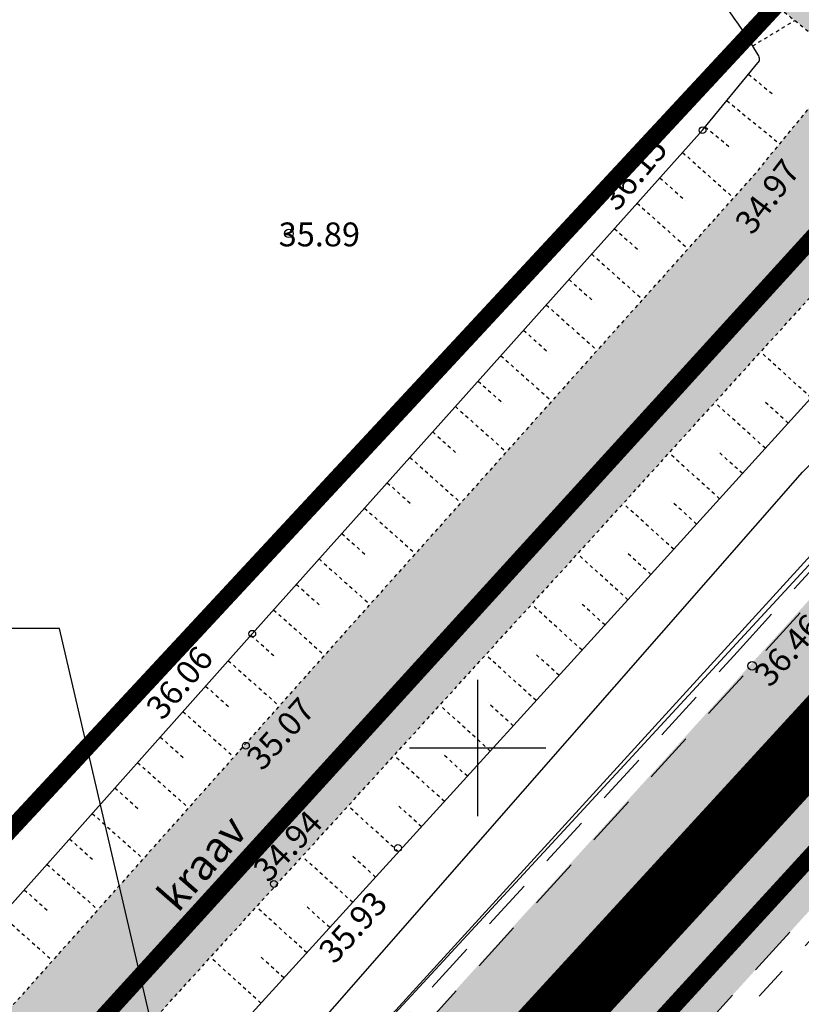
# Model space of a CAD drawing. Units: inches. Extents: x 552112 to 554147, y 6578097 to 6585239.
# Drawn here: x 552587 to 552609, y 6584842 to 6584871 of the extents above; entities that cross this region are included whole.
import ezdxf
from ezdxf.enums import TextEntityAlignment as Align

# ---------------------------------------------------------------- set-up
doc = ezdxf.new("R2010")
doc.units = ezdxf.units.IN
doc.header["$MEASUREMENT"] = 0
for name, pattern in [('ASFBET', [2.5, 1.5, -1]), ('DASHDOT', [25.4, 12.7, -6.35, 0, -6.35]), ('KRUUSKILL', [2, 1, -1]), ('NOLVAKRIIPS', [0.02001, 0.01, -1e-05, 0.01]), ('VEEPIIR', [0.02001, 0.01, -1e-05, 0.01])]:
    doc.linetypes.add(name, pattern=pattern)
doc.layers.add('Dp.ala_trykk', color=7, linetype='DASHDOT', lineweight=0, true_color=0x0d0d0d)
for name, color, linetype in [('KORGUS-EH2000', 7, 'Continuous'), ('KPKAABEL', 1, 'Continuous'), ('KY_PIIR', 10, 'Continuous'), ('OPT-teekaitse', 24, 'Continuous'), ('PIIR', 240, 'Continuous'), ('RELJEEF', 13, 'Continuous'), ('SITRASS', 84, 'Continuous'), ('TEE', 7, 'Continuous'), ('TRUUP', 7, 'Continuous'), ('VEEKOGU', 140, 'Continuous'), ('VORK', 7, 'Continuous')]:
    doc.layers.add(name, color=color, linetype=linetype)
doc.styles.add('ITALIC', font='italic.shx')
doc.styles.add('romanc', font='romanc.shx')
doc.linetypes.add('EP_KBL', pattern='A,8,-2,[138,mkm,S=1,R=0,X=0,Y=0],1,[138,mkm,S=1,R=0,X=0,Y=0],4,[138,mkm,S=1,R=180,X=0,Y=0],1,[138,mkm,S=1,R=180,X=0,Y=0],-2', length=18)
doc.linetypes.add('KAITSETORU', pattern='A,0,[153,mkm,S=0.075,R=0,X=0,Y=0],-0.15,[153,mkm,S=0.075,R=0,X=0,Y=0],-0.15,[153,mkm,S=0.075,R=0,X=0,Y=0],-0.15,[152,mkm,S=0.075,R=0,X=0,Y=0],-1.2,[153,mkm,S=0.075,R=0,X=0,Y=0],-0.15,[153,mkm,S=0.075,R=0,X=0,Y=0],-0.15,[153,mkm,S=0.075,R=0,X=0,Y=0],-0.15,[152,mkm,S=0.075,R=0,X=0,Y=0],-0.15', length=2.25)
doc.linetypes.add('SI_VKBL', pattern='A,8,-2,4,[132,mkm,S=0.5,R=0,X=0,Y=0],1,[132,mkm,S=0.5,R=0,X=0,Y=0],4,-2', length=21)

# ---------------------------------------------------------------- blocks, each defined once
blk = doc.blocks.new('VKORIS')
at = {"color": 0, "linetype": 'Continuous'}
for p, q in [((-1.423576730799099e-13, 4.000355117866842), (-1.423576730799099e-13, -4.000355117867127)), ((-4.000355117866984, 0), (4.000355117866984, 0))]:
    blk.add_line(p, q, dxfattribs=at)

msp = doc.modelspace()

# ---------------------------------------------------------------- hatches: boundary and pattern name
at = {"layer": 'OPT-teekaitse'}
h = msp.add_hatch(dxfattribs=at)
h.set_pattern_fill('ANSI31', color=35, scale=30)
h.set_pattern_definition([(45, (0, 0), (-2.651650429449553, 2.651650429449553), [])])
edge = h.paths.add_edge_path()
edge.add_line((552515.0678106181, 6584677.257566039), (552517.5141406474, 6584662.190938625))
edge.add_line((552517.5141406474, 6584662.190938625), (552511.6903943912, 6584660.931138937))
edge.add_arc((552512.4480108861, 6584659.000406411), 2.074056615295136, 111.4249665758789, 261.0692921165111)
edge.add_line((552512.1260346175, 6584656.951493985), (552518.1584950936, 6584658.222443676))
edge.add_line((552518.1584950936, 6584658.222443676), (552519.4967904147, 6584650.367598601))
edge.add_line((552519.4967904147, 6584650.367598601), (552494.5416986305, 6584646.357669553))
edge.add_line((552494.5416986305, 6584646.357669553), (552495.2817811738, 6584641.682388729))
edge.add_line((552495.2817811738, 6584641.682388729), (552520.2520060901, 6584645.935017813))
edge.add_line((552520.2520060901, 6584645.935017813), (552524.014321109, 6584623.852895034))
edge.add_line((552524.014321109, 6584623.852895034), (552532.5843129192, 6584574.078541207))
edge.add_line((552532.5843129192, 6584574.078541207), (552537.3699037895, 6584556.859907559))
edge.add_line((552537.3699037895, 6584556.859907559), (552544.6657991578, 6584530.859934474))
edge.add_line((552544.6657991578, 6584530.859934474), (552549.3165644691, 6584532.091803201))
edge.add_line((552549.3165644691, 6584532.091803201), (552542.2826958554, 6584557.618465882))
edge.add_line((552542.2826958554, 6584557.618465882), (552537.5620929832, 6584574.947428393))
edge.add_line((552537.5620929832, 6584574.947428393), (552530.7563801906, 6584615.634026312))
edge.add_line((552530.7563801906, 6584615.634026312), (552524.3992064558, 6584650.290236113))
edge.add_line((552524.3992064558, 6584650.290236113), (552519.6736749229, 6584678.490877355))
edge.add_line((552519.6736749229, 6584678.490877355), (552520.3298828123, 6584678.680067435))
edge.add_line((552520.3298828123, 6584678.680067435), (552518.9266919891, 6584690.657657586))
edge.add_line((552518.9266919891, 6584690.657657586), (552516.8084699797, 6584703.130930841))
edge.add_line((552516.8084699797, 6584703.130930841), (552514.9739254242, 6584714.78377207))
edge.add_line((552514.9739254242, 6584714.78377207), (552516.6654505136, 6584719.354105473))
edge.add_line((552516.6654505136, 6584719.354105473), (552517.761880881, 6584719.061007923))
edge.add_line((552517.761880881, 6584719.061007923), (552520.0192391918, 6584724.256739384))
edge.add_line((552520.0192391918, 6584724.256739384), (552516.342434629, 6584726.13442645))
edge.add_line((552516.342434629, 6584726.13442645), (552518.4157548829, 6584731.703665657))
edge.add_line((552518.4157548829, 6584731.703665657), (552550.6969020473, 6584764.744775858))
edge.add_line((552550.6969020473, 6584764.744775858), (552573.2774009099, 6584789.407747986))
edge.add_line((552573.2774009099, 6584789.407747986), (552593.8478958284, 6584811.390809039))
edge.add_line((552593.8478958284, 6584811.390809039), (552600.4240269904, 6584819.634076316))
edge.add_line((552600.4240269904, 6584819.634076316), (552605.8105920147, 6584824.836536498))
edge.add_line((552605.8105920147, 6584824.836536498), (552614.9595916879, 6584834.373055818))
edge.add_line((552614.9595916879, 6584834.373055818), (552644.4595723915, 6584867.2477963))
edge.add_line((552644.4595723915, 6584867.2477963), (552657.5332549047, 6584881.845764661))
edge.add_line((552657.5332549047, 6584881.845764661), (552673.0423081305, 6584898.216431959))
edge.add_line((552673.0423081305, 6584898.216431959), (552676.298161109, 6584901.319690321))
edge.add_line((552676.298161109, 6584901.319690321), (552693.7208146832, 6584913.835330712))
edge.add_line((552693.7208146832, 6584913.835330712), (552717.9679529573, 6584884.76714145))
edge.add_line((552717.9679529573, 6584884.76714145), (552747.1850743074, 6584857.036473396))
edge.add_line((552747.1850743074, 6584857.036473396), (552771.1372640138, 6584839.862908162))
edge.add_line((552771.1372640138, 6584839.862908162), (552780.265589492, 6584833.29220757))
edge.add_line((552780.265589492, 6584833.29220757), (552788.8110693593, 6584829.059275494))
edge.add_line((552788.8110693593, 6584829.059275494), (552801.888, 6584822.757))
edge.add_line((552801.888, 6584822.757), (552817.2643079838, 6584815.513501909))
edge.add_line((552817.2643079838, 6584815.513501909), (552827.9606165006, 6584812.224328132))
edge.add_line((552827.9606165006, 6584812.224328132), (552868.0972466745, 6584803.453200666))
edge.add_line((552868.0972466745, 6584803.453200666), (552907.7886827401, 6584794.830620117))
edge.add_line((552907.7886827401, 6584794.830620117), (552933.2548563892, 6584789.612298083))
edge.add_line((552933.2548563892, 6584789.612298083), (552947.4824201924, 6584786.693620287))
edge.add_line((552947.4824201924, 6584786.693620287), (552961.0215482386, 6584783.593526492))
edge.add_line((552961.0215482386, 6584783.593526492), (552975.4899243704, 6584780.280660041))
edge.add_line((552975.4899243704, 6584780.280660041), (553005.5117746713, 6584774.025560464))
edge.add_line((553005.5117746713, 6584774.025560464), (553022.012388951, 6584779.29515279))
edge.add_line((553022.012388951, 6584779.29515279), (553018.8660054689, 6584739.813992573))
edge.add_line((553018.8660054689, 6584739.813992573), (553021.5359004731, 6584728.285273047))
edge.add_line((553021.5359004731, 6584728.285273047), (553027.3424162501, 6584700.385188072))
edge.add_line((553027.3424162501, 6584700.385188072), (553029.6763174614, 6584684.561680974))
edge.add_line((553029.6763174614, 6584684.561680974), (553035.5226576449, 6584649.605396814))
edge.add_line((553035.5226576449, 6584649.605396814), (553040.8256822389, 6584625.746673021))
edge.add_line((553040.8256822389, 6584625.746673021), (553045.4759492194, 6584627.300318482))
edge.add_line((553045.4759492194, 6584627.300318482), (553039.9911747554, 6584653.47713257))
edge.add_line((553039.9911747554, 6584653.47713257), (553028.0676066848, 6584722.053528634))
edge.add_line((553028.0676066848, 6584722.053528634), (553023.9419277936, 6584740.1187302))
edge.add_line((553023.9419277936, 6584740.1187302), (553027.0355351685, 6584782.260858666))
edge.add_line((553027.0355351685, 6584782.260858666), (553024.7938132726, 6584786.498434133))
edge.add_line((553024.7938132726, 6584786.498434133), (553005.7111173117, 6584779.442771765))
edge.add_line((553005.7111173117, 6584779.442771765), (552976.5780721897, 6584785.375817171))
edge.add_line((552976.5780721897, 6584785.375817171), (552947.2022120634, 6584791.561313499))
edge.add_line((552947.2022120634, 6584791.561313499), (552907.5398766674, 6584799.792459769))
edge.add_line((552907.5398766674, 6584799.792459769), (552869.0116078398, 6584808.101414054))
edge.add_line((552869.0116078398, 6584808.101414054), (552829.9956078399, 6584817.229414053))
edge.add_line((552829.9956078399, 6584817.229414053), (552819.2943037576, 6584820.511091132))
edge.add_line((552819.2943037576, 6584820.511091132), (552782.9460073987, 6584837.428220961))
edge.add_line((552782.9460073987, 6584837.428220961), (552750.5415184383, 6584860.687504715))
edge.add_line((552750.5415184383, 6584860.687504715), (552721.6782733903, 6584888.163387617))
edge.add_line((552721.6782733903, 6584888.163387617), (552694.3885686648, 6584920.895009094))
edge.add_line((552694.3885686648, 6584920.895009094), (552681.7911218022, 6584936.808367799))
edge.add_line((552681.7911218022, 6584936.808367799), (552678.3119165916, 6584933.325388504))
edge.add_line((552678.3119165916, 6584933.325388504), (552682.42973224, 6584927.820679097))
edge.add_line((552682.42973224, 6584927.820679097), (552690.477593762, 6584917.783461381))
edge.add_line((552690.477593762, 6584917.783461381), (552672.5995248737, 6584904.748476977))
edge.add_line((552672.5995248737, 6584904.748476977), (552670.3415546978, 6584901.785790001))
edge.add_line((552670.3415546978, 6584901.785790001), (552667.3883211168, 6584898.811122661))
edge.add_line((552667.3883211168, 6584898.811122661), (552650.5678755536, 6584880.78223034))
edge.add_line((552650.5678755536, 6584880.78223034), (552611.9193341616, 6584838.161922057))
edge.add_line((552611.9193341616, 6584838.161922057), (552603.905415325, 6584829.090106319))
edge.add_line((552603.905415325, 6584829.090106319), (552598.0729888948, 6584823.673771829))
edge.add_line((552598.0729888948, 6584823.673771829), (552579.9659966032, 6584838.991886941))
edge.add_line((552579.9659966032, 6584838.991886941), (552576.027556354, 6584835.199907438))
edge.add_line((552576.027556354, 6584835.199907438), (552594.6955514066, 6584820.225190957))
edge.add_line((552594.6955514066, 6584820.225190957), (552591.340431158, 6584816.304599475))
edge.add_line((552591.340431158, 6584816.304599475), (552572.5595590011, 6584832.804992908))
edge.add_line((552572.5595590011, 6584832.804992908), (552569.3492123566, 6584828.970041164))
edge.add_line((552569.3492123566, 6584828.970041164), (552587.9789256058, 6584812.564178331))
edge.add_line((552587.9789256058, 6584812.564178331), (552567.8710366581, 6584790.717130586))
edge.add_line((552567.8710366581, 6584790.717130586), (552555.6472663855, 6584777.323394643))
edge.add_line((552555.6472663855, 6584777.323394643), (552552.5374963216, 6584780.136213304))
edge.add_arc((552551.4093825818, 6584778.459836219), 2.020613950754715, 56.06151733863449, 219.6791569426507)
edge.add_line((552549.8542536783, 6584777.169698696), (552552.9507989488, 6584774.368841995))
edge.add_line((552552.9507989488, 6584774.368841995), (552547.0578288618, 6584767.911841945))
edge.add_line((552547.0578288618, 6584767.911841945), (552511.0337618977, 6584730.840580724))
edge.add_line((552511.0337618977, 6584730.840580724), (552509.838765287, 6584728.152521563))
edge.add_line((552509.838765287, 6584728.152521563), (552496.6358623008, 6584736.981597561))
edge.add_line((552496.6358623008, 6584736.981597561), (552485.6350994959, 6584745.549653865))
edge.add_line((552485.6350994959, 6584745.549653865), (552482.8716364955, 6584741.890568981))
edge.add_line((552482.8716364955, 6584741.890568981), (552494.0605329646, 6584732.902766895))
edge.add_line((552494.0605329646, 6584732.902766895), (552507.0746561647, 6584723.952703219))
edge.add_line((552507.0746561647, 6584723.952703219), (552509.7113289041, 6584723.634484107))
edge.add_line((552509.7113289041, 6584723.634484107), (552510.9217227771, 6584724.037948729))
edge.add_line((552510.9217227771, 6584724.037948729), (552509.2654967364, 6584717.20667424))
edge.add_line((552509.2654967364, 6584717.20667424), (552482.3645101767, 6584716.190574814))
edge.add_line((552482.3645101767, 6584716.190574814), (552483.0566528526, 6584711.50689433))
edge.add_line((552483.0566528526, 6584711.50689433), (552508.959147205, 6584712.903588542))
edge.add_line((552508.959147205, 6584712.903588542), (552509.4717710485, 6584708.899319276))
edge.add_line((552509.4717710485, 6584708.899319276), (552514.7194675385, 6584679.227206466))
edge.add_line((552514.7194675385, 6584679.227206466), (552501.2651940554, 6584677.030304165))
edge.add_line((552501.2651940554, 6584677.030304165), (552501.6951544103, 6584674.94660043))
edge.add_line((552501.6951544103, 6584674.94660043), (552509.2657293341, 6584676.212399014))
edge.add_line((552509.2657293341, 6584676.212399014), (552515.0678106183, 6584677.257566039))
at = {"layer": 'TEE', "ltscale": 0.5, "true_color": 0xbcc5c7}
h = msp.add_hatch(color=9, dxfattribs=at)
h.dxf.hatch_style = 1
edge = h.paths.add_edge_path()
edge.add_line((552692.2086803472, 6584914.268763038), (552708.9870442766, 6584894.626618659))
edge.add_line((552708.9870442766, 6584894.626618659), (552714.798, 6584887.869))
edge.add_line((552714.798, 6584887.869), (552727.296, 6584874.356))
edge.add_line((552727.296, 6584874.356), (552739.399, 6584863.04))
edge.add_line((552739.399, 6584863.04), (552753.6596080409, 6584850.993531144))
edge.add_line((552753.6596080409, 6584850.993531144), (552764.539, 6584842.997))
edge.add_line((552764.539, 6584842.997), (552778.516, 6584834.329))
edge.add_line((552778.516, 6584834.329), (552791.728, 6584827.172))
edge.add_line((552791.728, 6584827.172), (552811.155, 6584818.965))
edge.add_line((552811.155, 6584818.965), (552816.667, 6584816.821))
edge.add_line((552816.667, 6584816.821), (552826.9314977127, 6584813.542507524))
edge.add_line((552826.9314977127, 6584813.542507524), (552836.992988832, 6584810.328855588))
edge.add_line((552836.992988832, 6584810.328855588), (552877.816, 6584800.597))
edge.add_line((552877.816, 6584800.597), (552900.503, 6584795.613))
edge.add_line((552900.503, 6584795.613), (552922.2410684581, 6584791.05744041))
edge.add_line((552922.2410684581, 6584791.05744041), (552945.1483944455, 6584786.256844223))
edge.add_line((552945.1483944455, 6584786.256844223), (552966.069, 6584782.311))
edge.add_line((552966.069, 6584782.311), (552985.98824648, 6584778.310355184))
edge.add_line((552985.98824648, 6584778.310355184), (553004.5522464802, 6584774.787355185))
edge.add_line((553004.5522464802, 6584774.787355185), (553007.536, 6584774.447))
edge.add_line((553007.536, 6584774.447), (553010.01, 6584774.691))
edge.add_line((553010.01, 6584774.691), (553012.732, 6584775.543))
edge.add_line((553012.732, 6584775.543), (553015.7963329105, 6584777.310009652))
edge.add_line((553015.7963329105, 6584777.310009652), (553018.625, 6584780.058))
edge.add_line((553018.625, 6584780.058), (553019.0860278432, 6584780.887217645))
edge.add_line((553019.0860278432, 6584780.887217645), (553023.9504048823, 6584778.475143832))
edge.add_line((553023.9504048823, 6584778.475143832), (553022.58, 6584775.613))
edge.add_line((553022.58, 6584775.613), (553021.9988184462, 6584774.121588685))
edge.add_line((553021.9988184462, 6584774.121588685), (553021.3378271391, 6584768.564557727))
edge.add_line((553021.3378271391, 6584768.564557727), (553021.5619459596, 6584766.241894858))
edge.add_line((553021.5619459596, 6584766.241894858), (553021.927, 6584764.604))
edge.add_line((553021.927, 6584764.604), (553023.0538216636, 6584761.460397929))
edge.add_line((553023.0538216636, 6584761.460397929), (553026.0941371653, 6584755.562490929))
edge.add_line((553026.0941371653, 6584755.562490929), (553027.6582268426, 6584751.361000003))
edge.add_line((553027.6582268426, 6584751.361000003), (553029.228, 6584746.424))
edge.add_line((553029.228, 6584746.424), (553030.0109385003, 6584743.302180005))
edge.add_line((553030.0109385003, 6584743.302180005), (553031.0532094555, 6584737.246416116))
edge.add_line((553031.0532094555, 6584737.246416116), (553033.113268169, 6584725.181002129))
edge.add_line((553033.113268169, 6584725.181002129), (553034.443, 6584717.398))
edge.add_line((553034.443, 6584717.398), (553036.7624008977, 6584703.914695608))
edge.add_line((553036.7624008977, 6584703.914695608), (553045.9520065957, 6584650.825306178))
edge.add_line((553045.9520065957, 6584650.825306178), (553048.9527612168, 6584636.340506697))
edge.add_line((553048.9527612168, 6584636.340506697), (553042.9803344741, 6584635.173930081))
edge.add_line((553042.9803344741, 6584635.173930081), (553040.3996857938, 6584647.192660258))
edge.add_line((553040.3996857938, 6584647.192660258), (553035.1748839197, 6584677.367524311))
edge.add_line((553035.1748839197, 6584677.367524311), (553027.6202100997, 6584720.85249207))
edge.add_line((553027.6202100997, 6584720.85249207), (553025.8445222456, 6584731.112633076))
edge.add_line((553025.8445222456, 6584731.112633076), (553023.8282763426, 6584742.762747831))
edge.add_line((553023.8282763426, 6584742.762747831), (553022.6188538539, 6584747.21701945))
edge.add_line((553022.6188538539, 6584747.21701945), (553020.927, 6584751.194))
edge.add_line((553020.927, 6584751.194), (553018.4200566274, 6584755.162705417))
edge.add_line((553018.4200566274, 6584755.162705417), (553015.946, 6584758.217))
edge.add_line((553015.946, 6584758.217), (553009.464, 6584763.483))
edge.add_line((553009.464, 6584763.483), (553001.804, 6584766.966))
edge.add_line((553001.804, 6584766.966), (552964.3698829947, 6584774.580314587))
edge.add_line((552964.3698829947, 6584774.580314587), (552920.2871067467, 6584783.270633372))
edge.add_line((552920.2871067467, 6584783.270633372), (552875.9254744819, 6584792.749108218))
edge.add_line((552875.9254744819, 6584792.749108218), (552850.914, 6584798.419))
edge.add_line((552850.914, 6584798.419), (552836.3519115372, 6584801.47870071))
edge.add_line((552836.3519115372, 6584801.47870071), (552824.4394819648, 6584804.931708737))
edge.add_line((552824.4394819648, 6584804.931708737), (552814.342, 6584808.291))
edge.add_line((552814.342, 6584808.291), (552802.299, 6584812.846))
edge.add_line((552802.299, 6584812.846), (552788.2700200835, 6584819.229583283))
edge.add_line((552788.2700200835, 6584819.229583283), (552774.2461983515, 6584826.715871975))
edge.add_line((552774.2461983515, 6584826.715871975), (552759.728, 6584836.07))
edge.add_line((552759.728, 6584836.07), (552748.5649214807, 6584843.884651321))
edge.add_line((552748.5649214807, 6584843.884651321), (552733.5168342676, 6584856.40899613))
edge.add_line((552733.5168342676, 6584856.40899613), (552721.4759460841, 6584868.357525514))
edge.add_line((552721.4759460841, 6584868.357525514), (552696.9768259354, 6584896.182034881))
edge.add_line((552696.9768259354, 6584896.182034881), (552685.6131290961, 6584908.011138847))
edge.add_arc((552677.1861948334, 6584902.350389411), 10.15171439953408, 33.89102728200972, 110.7416443426831)
edge.add_arc((552681.7252335863, 6584890.322943366), 23.00715042725536, 110.7049699208438, 130.6137432752148)
edge.add_line((552666.7485835769, 6584907.788020671), (552666.22510579, 6584907.414727276))
edge.add_line((552666.22510579, 6584907.414727276), (552653.3539727041, 6584893.503823958))
edge.add_line((552653.3539727041, 6584893.503823958), (552612.6104299297, 6584848.382934989))
edge.add_line((552612.6104299297, 6584848.382934989), (552583.4318834288, 6584816.33114139))
edge.add_line((552583.4318834288, 6584816.33114139), (552507.778, 6584733.125))
edge.add_line((552507.778, 6584733.125), (552508.1769734593, 6584731.832390484))
edge.add_arc((552514.6293755147, 6584735.342771525), 7.345492994887956, 208.5480703597851, 225.7743809776545)
edge.add_line((552509.506, 6584730.079), (552505.7660000002, 6584720.816000001))
edge.add_line((552505.7660000002, 6584720.816000001), (552504.503, 6584720.256))
edge.add_arc((552506.9799909538, 6584715.128675774), 5.69428993877802, 115.7850126180523, 141.4253975259619)
edge.add_line((552502.528212487, 6584718.679254091), (552502.2108180276, 6584714.542615758))
edge.add_line((552502.2108180276, 6584714.542615758), (552502.4985462617, 6584702.305211725))
edge.add_line((552502.4985462617, 6584702.305211725), (552507.5416543282, 6584674.165206863))
edge.add_line((552507.5416543282, 6584674.165206863), (552533.552, 6584538.3))
edge.add_line((552533.552, 6584538.3), (552538.6571641433, 6584511.641970471))
edge.add_line((552538.6571641433, 6584511.641970471), (552532.9444937289, 6584510.451396831))
edge.add_line((552532.9444937289, 6584510.451396831), (552532.7402549308, 6584510.408831567))
edge.add_line((552532.7402549308, 6584510.408831567), (552526.7613101827, 6584541.872770743))
edge.add_line((552526.7613101827, 6584541.872770743), (552517.8639337082, 6584587.950998327))
edge.add_line((552517.8639337082, 6584587.950998327), (552501.5357674699, 6584673.203918121))
edge.add_line((552501.5357674699, 6584673.203918121), (552495.943891136, 6584701.031950617))
edge.add_line((552495.943891136, 6584701.031950617), (552494.8597942286, 6584711.739952501))
edge.add_line((552494.8597942286, 6584711.739952501), (552495.3530729425, 6584720.677007955))
edge.add_line((552495.3530729425, 6584720.677007955), (552497.6316746654, 6584727.75532081))
edge.add_line((552497.6316746654, 6584727.75532081), (552502.9364910959, 6584737.30292012))
edge.add_line((552502.9364910959, 6584737.30292012), (552520.1979082866, 6584756.703245332))
edge.add_line((552520.1979082866, 6584756.703245332), (552549.7564805909, 6584788.47568645))
edge.add_line((552549.7564805909, 6584788.47568645), (552579.0117305146, 6584820.477665368))
edge.add_line((552579.0117305146, 6584820.477665368), (552589.8582704124, 6584832.402551365))
edge.add_line((552589.8582704124, 6584832.402551365), (552624.5089598238, 6584870.664061572))
edge.add_line((552624.5089598238, 6584870.664061572), (552637.74548974, 6584885.170036864))
edge.add_line((552637.74548974, 6584885.170036864), (552661.2548151412, 6584911.484696753))
edge.add_arc((552647.6271416835, 6584928.990551145), 22.18486920958874, 307.8994653163898, 344.8658665140252)
edge.add_arc((552655.4645196941, 6584925.590735549), 13.78717970464167, 350.0080879663424, 378.7022927584646)
edge.add_line((552668.5237011155, 6584930.011607048), (552656.9734386774, 6584944.834139153))
edge.add_line((552656.9734386774, 6584944.834139153), (552663.1938689778, 6584949.840812238))
edge.add_line((552663.1938689778, 6584949.840812238), (552676.0124409882, 6584933.762907853))
edge.add_line((552676.0124409882, 6584933.762907853), (552684.8488763734, 6584922.900491167))
edge.add_arc((552688.3654962901, 6584927.77094957), 6.007327250216071, 234.1695638696261, 278.7185554430232)
edge.add_line((552689.2760925991, 6584921.833037895), (552692.800488309, 6584923.836649605))
edge.add_line((552692.800488309, 6584923.836649605), (552694.8393304491, 6584921.317902351))
edge.add_line((552694.8393304491, 6584921.317902351), (552692.9791028169, 6584919.08945824))
edge.add_arc((552699.1969347529, 6584915.623841095), 7.118422309928995, 150.8661273281647, 190.9739186310284)
at = {"layer": 'VEEKOGU', "true_color": 0xadddf7}
h = msp.add_hatch(color=141, dxfattribs=at)
h.dxf.hatch_style = 1
edge = h.paths.add_edge_path()
edge.add_line((552648.1160860016, 6584937.736273941), (552651.3719773402, 6584931.629876629))
edge.add_arc((552613.6332624733, 6584924.3363668), 38.43703793795891, -2.7347528450246728, 10.938319162159416, ccw=False)
edge.add_arc((552620.2208009467, 6584925.092960236), 31.91104598347738, 334.523629945057, 355.3436496745966, ccw=False)
edge.add_line((552649.028904865, 6584911.366780709), (552637.3892918371, 6584898.125199967))
edge.add_line((552637.3892918371, 6584898.125199967), (552623.1751515014, 6584883.025992034))
edge.add_line((552623.1751515014, 6584883.025992034), (552613.8129114637, 6584873.170523191))
edge.add_arc((552611.9510061716, 6584876.341892784), 3.67753673205638, 254.1423238737191, 300.41711724181005, ccw=False)
edge.add_line((552610.9461239874, 6584872.804310529), (552601.4098236562, 6584881.175959366))
edge.add_line((552601.4098236562, 6584881.175959366), (552600.0590270532, 6584879.598754315))
edge.add_line((552600.0590270532, 6584879.598754315), (552606.4048006769, 6584873.770749757))
edge.add_arc((552667.939421815, 6584944.327985852), 93.62068769226414, 228.9075536431362, 231.6376219406816)
edge.add_arc((552609.0076863356, 6584869.934859736), 1.286580756933378, -42.12957749239831, 49.962542811861624, ccw=False)
edge.add_line((552609.9618527734, 6584869.07180907), (552608.1180457398, 6584866.822771859))
edge.add_line((552608.1180457398, 6584866.822771859), (552594.8823073194, 6584852.016527116))
edge.add_line((552594.8823073194, 6584852.016527116), (552581.0974057474, 6584836.529147172))
edge.add_line((552581.0974057474, 6584836.529147172), (552564.5522418736, 6584819.608128888))
edge.add_line((552564.5522418736, 6584819.608128888), (552550.2842854433, 6584804.654591862))
edge.add_line((552550.2842854433, 6584804.654591862), (552534.7781728086, 6584788.107869087))
edge.add_line((552534.7781728086, 6584788.107869087), (552518.3809732451, 6584769.037051858))
edge.add_line((552518.3809732451, 6584769.037051858), (552503.8149445225, 6584754.713184029))
edge.add_arc((552507.7714593861, 6584751.995213461), 4.800143109683398, 145.5124611080623, 181.0455852489337)
edge.add_arc((552505.1121307869, 6584751.907168411), 2.140015302580182, 179.9878834825688, 286.606098066889)
edge.add_line((552505.7237265332, 6584749.856408519), (552506.2841260574, 6584750.093594913))
edge.add_line((552506.2841260574, 6584750.093594913), (552515.6743138622, 6584760.649629897))
edge.add_line((552515.6743138622, 6584760.649629897), (552545.261444188, 6584792.451161485))
edge.add_line((552545.261444188, 6584792.451161485), (552574.4941267894, 6584824.427988167))
edge.add_line((552574.4941267894, 6584824.427988167), (552603.6113371397, 6584856.439986213))
edge.add_line((552603.6113371397, 6584856.439986213), (552633.3736511486, 6584889.280899652))
edge.add_line((552633.3736511486, 6584889.280899652), (552651.9165704869, 6584910.142533821))
edge.add_arc((552624.7183731548, 6584923.693268911), 30.3869109912961, 333.5165130312105, 370.6450070417755)
edge.add_arc((552614.0531044088, 6584918.994009918), 41.82063337369911, 14.27565163585764, 29.55378329261798)
edge.add_line((552650.4325838458, 6584939.621633427), (552648.1160860016, 6584937.736273941))

# ---------------------------------------------------------------- linework, layer by layer
at = {"layer": 'Dp.ala_trykk', "color": 158, "true_color": 0x002a38, "const_width": 2, "flags": 128}
msp.add_lwpolyline([(552673.6258685945, 6584919.749013168), (552505.6193606389, 6584736.576485385), (552500.675153025, 6584727.675569093), (552498.4776553954, 6584716.912350364), (552504.3354829715, 6584680.279298746), (552530.8753990534, 6584537.506783917), (552816.7820043265, 6584583.99058366), (552873.8268738786, 6584588.578625204), (552871.3323738164, 6584683.987810283), (552922.2560080377, 6584780.330958383), (552922.2560080377, 6584780.330958383), (552875.9048415348, 6584790.327126066), (552835.915275423, 6584799.687903922), (552795.6144711511, 6584812.45191827), (552773.0226417591, 6584824.000297898), (552741.3939833788, 6584846.587972836), (552713.2673619975, 6584872.619146506), (552673.6258685945, 6584919.749013168)], dxfattribs=at)
at = {"layer": 'KORGUS-EH2000', "linetype": 'Continuous'}
for centre in [(552606.5984757063, 6584868.123823064), (552593.389795356, 6584853.347847007), (552593.203225485, 6584850.0629396), (552597.664198766, 6584847.060815953), (552594.0238612392, 6584846.006108083)]:
    msp.add_circle(centre, 0.1, dxfattribs=at)
at = {"layer": 'KORGUS-EH2000', "linetype": 'Continuous', "lineweight": -3}
for centre in [(552594.4653022246, 6584865.094943101), (552608.053582656, 6584852.406813209)]:
    msp.add_circle(centre, 0.125, dxfattribs=at)
at = {"layer": 'KPKAABEL', "linetype": 'EP_KBL', "flags": 128}
msp.add_lwpolyline([(552666.4096266966, 6584947.119495364), (552667, 6584946.422), (552673.938, 6584938.611), (552665.716, 6584923.138), (552662.764, 6584914.374), (552650.643, 6584900.794), (552634.809, 6584883.387), (552624.0925, 6584871.353), (552613.376, 6584859.319), (552603.0015, 6584848.08), (552592.627, 6584836.841), (552575.78, 6584818.386), (552562.2395213462, 6584803.666779986), (552538.435, 6584777.79), (552528.3373441619, 6584766.697779908), (552515.0859999999, 6584752.089999999), (552505.0883881123, 6584740.291439501), (552498.5252407019, 6584730.503597717), (552495.2059637286, 6584720.294735829), (552494.6191911267, 6584705.794), (552500.1846662617, 6584676.208629983), (552500.1674432842, 6584675.384918675), (552499.800603835, 6584675.016360924), (552497.1331811346, 6584674.527273944), (552496.6938249065, 6584674.455005182), (552491.6548249065, 6584673.626005184), (552491.2134267271, 6584673.553384465), (552487.5118295792, 6584672.908835192), (552481.8839969191, 6584671.88101982)], dxfattribs=at)
at = {"layer": 'KPKAABEL', "linetype": 'KAITSETORU', "flags": 128}
msp.add_lwpolyline([(552500.1705221027, 6584676.283818563), (552494.6191911267, 6584705.794), (552495.2059637286, 6584720.294735829), (552498.5252407019, 6584730.503597717), (552505.0883881123, 6584740.291439501), (552515.0859999999, 6584752.089999999), (552528.3373441619, 6584766.697779908), (552538.435, 6584777.79), (552562.2395213462, 6584803.666779986), (552592.627, 6584836.841), (552624.0925, 6584871.353), (552650.643, 6584900.794), (552662.764, 6584914.374), (552665.716, 6584923.138), (552673.938, 6584938.611), (552666.4096266965, 6584947.119495364)], dxfattribs=at)
at = {"layer": 'KY_PIIR', "color": 36, "const_width": 0.5}
for points in [[(552520.2200000125, 6584532.35999901), (552514.9700000124, 6584532.649999009), (552498.9500000167, 6584614.659999008), (552488.6900000111, 6584670.90999901), (552482.6900000111, 6584669.479999011), (552481.66000001, 6584675.079999007), (552487.9900000156, 6584674.739999008), (552481.6500000121, 6584709.51999901), (552480.9200000153, 6584723.759999013), (552481.66000001, 6584743.019999011), (552492.2500000136, 6584757.599999011), (552529.6600000099, 6584786.549999013), (552574.2800000148, 6584834.659999013), (552651.5100000118, 6584917.80999901), (552632.9200000154, 6584952.739999007), (552621.860000013, 6584966.17999901), (552644.7200000125, 6584951.029999012), (552665.6800000133, 6584926.339999011), (552491.5900000172, 6584735.049999012), (552488.0400000127, 6584724.159999011), (552487.16000001, 6584712.189999012)], [(552574.2800000148, 6584834.659999013), (552535.6800000133, 6584869.78999901), (552571.0900000173, 6584909.389999012), (552621.860000013, 6584966.17999901), (552632.9200000154, 6584952.739999007), (552651.5100000118, 6584917.80999901)], [(552506.5300000139, 6584734.069999008), (552673.8500000138, 6584916.79999901), (552711.3000000137, 6584872.62999901), (552739.5800000136, 6584845.139999009), (552771.6100000137, 6584822.50999901), (552794.7200000136, 6584810.239999011), (552834.4200000139, 6584797.68999901), (552859.6900000137, 6584791.319999012), (552890.5400000137, 6584784.499999011), (552919.0000000136, 6584778.509999012), (552869.3100000139, 6584684.05999901), (552872.2800000139, 6584589.97999901), (552817.5500000137, 6584586.149999011), (552532.6400000136, 6584539.80999901), (552506.0100000139, 6584684.929999012), (552501.1700000137, 6584717.74999901), (552502.9300000138, 6584726.469999013)]]:
    msp.add_lwpolyline(points, close=True, dxfattribs=at)
at = {"layer": 'PIIR', "color": 36, "const_width": 0.2}
for points in [[(552520.22, 6584532.36), (552487.16, 6584712.19), (552488.04, 6584724.16), (552491.59, 6584735.05), (552665.68, 6584926.34), (552644.72, 6584951.03), (552621.86, 6584966.18), (552632.92, 6584952.74), (552651.51, 6584917.81), (552574.28, 6584834.66), (552529.66, 6584786.55), (552492.25, 6584757.6), (552481.66, 6584743.02), (552480.92, 6584723.76), (552481.65, 6584709.52), (552487.99, 6584674.74), (552481.66, 6584675.08), (552482.69, 6584669.48), (552488.69, 6584670.91), (552498.95, 6584614.66), (552514.97, 6584532.65), (552520.22, 6584532.36)], [(552665.68, 6584926.34), (552491.59, 6584735.05), (552488.04, 6584724.16), (552487.16, 6584712.19), (552520.22, 6584532.36), (552534.04, 6584531.73), (552506.01, 6584684.93), (552501.17, 6584717.75), (552502.93, 6584726.47), (552506.53, 6584734.07), (552673.85, 6584916.8), (552665.68, 6584926.34)]]:
    msp.add_lwpolyline(points, dxfattribs=at)
at = {"layer": 'RELJEEF', "linetype": 'NOLVAKRIIPS'}
for p, q in [((552608.0705393499, 6584870.597940511), (552609.3041150579, 6584871.344681082)), ((552607.944497056, 6584869.765671722), (552608.7178328667, 6584869.131675094)), ((552607.3105004283, 6584868.992335911), (552608.8571720498, 6584867.724342656)), ((552606.6765038007, 6584868.2190001), (552607.4498396115, 6584867.585003473)), ((552606.0140387492, 6584867.470038867), (552607.5051194552, 6584866.137117891)), ((552605.3475782613, 6584866.724498513), (552606.0931186143, 6584866.058038025)), ((552604.6811177733, 6584865.978958161), (552606.1721984799, 6584864.646037186)), ((552604.0146572854, 6584865.233417807), (552604.7601976384, 6584864.566957318)), ((552603.3481967975, 6584864.487877455), (552604.8392775041, 6584863.154956478)), ((552602.6817363097, 6584863.742337101), (552603.4272766629, 6584863.075876613)), ((552602.0152758218, 6584862.996796749), (552603.5063565283, 6584861.663875773)), ((552601.3488153339, 6584862.251256395), (552602.0943556869, 6584861.584795907)), ((552600.682354846, 6584861.505716042), (552602.1734355519, 6584860.172795065)), ((552609.7824523979, 6584860.271131243), (552608.3004837986, 6584861.614175945)), ((552600.015894358, 6584860.760175689), (552600.7614347113, 6584860.093715201)), ((552608.439407696, 6584858.789162643), (552606.9574390964, 6584860.132207346)), ((552609.1109300469, 6584859.530146943), (552608.3699457474, 6584860.201669294)), ((552599.3494338702, 6584860.014635336), (552600.8405145762, 6584858.68171436)), ((552598.6829733823, 6584859.269094983), (552599.4285137355, 6584858.602634495)), ((552607.0963629942, 6584857.307194045), (552605.6143943948, 6584858.650238748)), ((552607.767885345, 6584858.048178344), (552607.0269010452, 6584858.719700695)), ((552598.0165128944, 6584858.52355463), (552599.5075936004, 6584857.190633653)), ((552597.3500524065, 6584857.778014276), (552598.0955927597, 6584857.111553788)), ((552605.7533182923, 6584855.825225445), (552604.2713496932, 6584857.168270148)), ((552606.4248406432, 6584856.566209745), (552605.6838563435, 6584857.237732096)), ((552596.6835919187, 6584857.032473924), (552598.174672625, 6584855.699552947)), ((552596.0171314307, 6584856.28693357), (552596.7626717837, 6584855.620473082)), ((552605.0817753291, 6584855.08425986), (552604.3420123452, 6584855.757127401)), ((552595.3506709428, 6584855.541393218), (552596.8417516493, 6584854.208472242)), ((552604.408907788, 6584854.344496876), (552602.9293818201, 6584855.690231958)), ((552594.6842104549, 6584854.795852864), (552595.429750808, 6584854.129392376)), ((552603.736040247, 6584853.604733893), (552602.9962772632, 6584854.277601434)), ((552594.017749967, 6584854.050312511), (552595.508830673, 6584852.717391534)), ((552603.0631727059, 6584852.864970909), (552601.5836467381, 6584854.210705991)), ((552593.3513820732, 6584853.304689564), (552594.0983519627, 6584852.639831697)), ((552592.6865242056, 6584852.557719675), (552594.1804639853, 6584851.228003941)), ((552601.7174376239, 6584851.385444941), (552600.237911656, 6584852.731180023)), ((552602.3903051649, 6584852.125207925), (552601.650542181, 6584852.798075466)), ((552592.0216663381, 6584851.810749785), (552592.7686362278, 6584851.145891918)), ((552600.3717025418, 6584849.905918973), (552598.892176574, 6584851.251654056)), ((552601.0445700828, 6584850.645681957), (552600.3048070989, 6584851.318549498)), ((552591.3568084704, 6584851.063779895), (552592.8507482497, 6584849.734064161)), ((552590.6919506028, 6584850.316810006), (552591.4389204927, 6584849.651952139)), ((552599.0259674597, 6584848.426393006), (552597.5464414919, 6584849.772128088)), ((552599.6988350007, 6584849.166155989), (552598.9590720169, 6584849.83902353)), ((552590.0270927353, 6584849.569840116), (552591.5210325145, 6584848.240124382)), ((552589.3622348676, 6584848.822870227), (552590.1092047573, 6584848.158012359)), ((552597.6802323776, 6584846.946867038), (552596.2007064099, 6584848.29260212)), ((552598.3530999187, 6584847.686630022), (552597.6133369348, 6584848.359497563)), ((552588.6973770001, 6584848.075900338), (552590.1913167797, 6584846.746184602)), ((552588.0325191325, 6584847.328930448), (552588.7794890221, 6584846.664072581)), ((552596.3344972956, 6584845.46734107), (552594.8549713275, 6584846.813076152)), ((552597.0073648365, 6584846.207104054), (552596.2676018528, 6584846.879971595)), ((552587.3676612648, 6584846.581960558), (552588.8616010441, 6584845.252244824)), ((552586.7028033973, 6584845.834990669), (552587.4497732869, 6584845.170132802)), ((552594.9887622135, 6584843.987815103), (552593.5092362454, 6584845.333550185)), ((552595.6616297545, 6584844.727578087), (552594.9218667707, 6584845.400445628)), ((552586.0379455297, 6584845.088020779), (552587.5318853084, 6584843.758305045)), ((552594.3158946724, 6584843.248052119), (552593.5761316887, 6584843.92091966)), ((552593.6430271313, 6584842.508289135), (552592.1635011634, 6584843.854024217))]:
    msp.add_line(p, q, dxfattribs=at)
at = {"layer": 'RELJEEF', "flags": 128}
for points in [[(552507.5968802315, 6584748.560198187), (552517.1537971229, 6584759.303662657), (552546.731675987, 6584791.095250372), (552575.9719585503, 6584823.080390443), (552605.0920856452, 6584855.095595212), (552634.858910777, 6584887.941486402), (552640.1093391001, 6584894.008605391), (552657.4609602564, 6584914.059226735, 0.1444281577557849), (552658.4083257075, 6584930.521063683, 0.03744813936505224), (552652.8616805471, 6584941.598635271)], [(552501.0585147728, 6584751.326129665, -0.1237149536345905), (552500.9960106579, 6584752.218855468, -0.06387424925629091), (552502.1417652094, 6584755.872835694), (552516.9190060333, 6584770.404404215), (552533.2895547999, 6584789.444225146), (552548.8310796632, 6584806.028736653), (552563.1136875092, 6584820.9976291), (552579.6346297311, 6584837.893875492), (552593.389795356, 6584853.347847007), (552606.5984757063, 6584868.123823064), (552608.2677710357, 6584870.159994553, 0.1782984136422401), (552608.2446225611, 6584870.30086269, 0.07338014939232927), (552606.0818359512, 6584873.074629096), (552599.7052316121, 6584879.160098108)]]:
    msp.add_lwpolyline(points, format="xyb", dxfattribs=at)
at = {"layer": 'SITRASS', "linetype": 'SI_VKBL', "ltscale": 0.5, "flags": 128}
msp.add_lwpolyline([(552577.632, 6584821.919), (552594.437, 6584840.841), (552609.532, 6584858.087), (552620.945, 6584869.338)], dxfattribs=at)
at = {"layer": 'TEE', "linetype": 'ASFBET'}
for points in [[(552513.4435284724, 6584750.017209258), (552519.6689186661, 6584757.015518349), (552549.2310700453, 6584788.79020148), (552578.4842725436, 6584820.789474312), (552607.6093581043, 6584852.810130509), (552637.3834022563, 6584885.663987451), (552662.3157634818, 6584913.572911546)], [(552666.22510579, 6584907.414727276), (552666.22510579, 6584907.414727276), (552641.9962637913, 6584880.838996212), (552612.526533075, 6584848.290272604), (552583.4318834288, 6584816.33114139), (552554.3350617441, 6584784.487250282), (552524.5064615026, 6584752.265483344), (552508.6603545762, 6584734.116659904), (552507.778, 6584733.125)]]:
    msp.add_lwpolyline(points, dxfattribs=at)
at = {"layer": 'TEE', "linetype": 'ASFBET', "flags": 128}
msp.add_lwpolyline([(552661.3214370538, 6584911.559272357), (552637.8294300339, 6584885.262659902), (552608.053582656, 6584852.406813209), (552578.9276220719, 6584820.385194995), (552549.672139585, 6584788.383428145), (552520.1127636443, 6584756.611728176), (552502.8534107994, 6584737.209524915), (552497.5595048214, 6584727.62465384), (552495.3530729425, 6584720.677007955), (552494.8694424134, 6584711.839721527), (552495.9562569866, 6584700.907563779), (552501.5357674699, 6584673.203918121), (552509.7402034431, 6584630.829862952), (552517.8639337082, 6584587.950998327), (552526.0748559191, 6584545.456100581), (552527.4477644464, 6584538.289440905), (552527.737, 6584536.551), (552531.866, 6584514.981), (552532.7402549308, 6584510.408831567), (552538.6571641433, 6584511.641970471)], dxfattribs=at)
at = {"layer": 'TEE', "linetype": 'KRUUSKILL'}
msp.add_lwpolyline([(552668.1181101796, 6584908.693265711), (552642.44067928, 6584880.435889319), (552612.970764303, 6584847.886962198), (552583.8751940489, 6584815.926819739), (552554.7766858682, 6584784.081082911), (552524.9467612922, 6584751.857885386), (552509.1617746161, 6584733.778678212), (552508.1769734593, 6584731.832390484)], dxfattribs=at)
at = {"layer": 'TRUUP'}
for p, q in [((552587.7346269806, 6584853.49804945), (552580.3684164081, 6584853.49804945)), ((552590.530547, 6584841.503378), (552587.7346269806, 6584853.49804945))]:
    msp.add_line(p, q, dxfattribs=at)
at = {"layer": 'VEEKOGU', "linetype": 'VEEPIIR', "flags": 128}
msp.add_lwpolyline([(552600.0590270532, 6584879.598754315), (552606.4048006769, 6584873.770749757, 0.01191273362593917), (552609.8353286511, 6584870.919896914, -0.4249492708623899), (552609.9618527734, 6584869.07180907), (552608.1180457398, 6584866.822771859), (552594.8823073194, 6584852.016527116), (552581.0974057474, 6584836.529147172), (552564.5522418736, 6584819.608128888), (552550.2842854433, 6584804.654591862), (552534.7781728086, 6584788.107869087), (552518.3809732451, 6584769.037051858), (552503.8149445225, 6584754.713184029, 0.1562968780522709), (552502.9721155321, 6584751.907620966, 0.5019541687196047), (552505.7237265332, 6584749.856408519), (552506.2841260574, 6584750.093594913), (552515.6743138622, 6584760.649629897), (552545.261444188, 6584792.451161485), (552574.4941267894, 6584824.427988167), (552603.6113371397, 6584856.439986213), (552633.3736511486, 6584889.280899652), (552651.9165704869, 6584910.142533821, 0.1634359259796812), (552654.5823420672, 6584929.306442735, 0.06676235212349951), (552650.4325838458, 6584939.621633427), (552648.1160860016, 6584937.736273941)], format="xyb", dxfattribs=at)

# ---------------------------------------------------------------- block references
at = {"layer": 'VORK', "xscale": 0.5, "yscale": 0.5, "zscale": 0.5}
msp.add_blockref('VKORIS', (552600, 6584850), dxfattribs=at)

# ---------------------------------------------------------------- texts
at = {"layer": 'KORGUS-EH2000', "linetype": 'Continuous', "style": 'ITALIC'}
for s, rotation, p in [(' 36.15', 50.11963457923797, (552603.4117630054, 6584865.994006491)), (' 34.97', 52.85149554014028, (552607.3686174842, 6584865.267931895)), (' 36.06', 50.02779883939917, (552590.0824456377, 6584851.061210473)), (' 35.07', 48.25629185640803, (552593.0190039397, 6584849.599821168)), (' 34.94', 46.59335798826726, (552593.2091970741, 6584846.339288744)), (' 35.93', 47.71891287885669, (552595.1363861634, 6584843.936626327))]:
    msp.add_text(s, height=0.7, rotation=rotation, dxfattribs=at).set_placement(p, align=Align.TOP_LEFT)
at = {"layer": 'KORGUS-EH2000', "style": 'ITALIC'}
msp.add_text(' 35.89', height=0.7, dxfattribs=at).set_placement((552593.9513044875, 6584865.415025874), align=Align.TOP_LEFT)
msp.add_text(' 36.46', height=0.6999999999999998, rotation=48.38301197378436, dxfattribs=at).set_placement((552608.4361733558, 6584851.583344605))
at = {"layer": 'VEEKOGU', "linetype": 'Continuous', "style": 'romanc'}
msp.add_text('kraav', height=0.9, rotation=48.85915835837606, dxfattribs=at).set_placement((552591.2085387899, 6584845.132545389))

doc.saveas('drawing.dxf')
